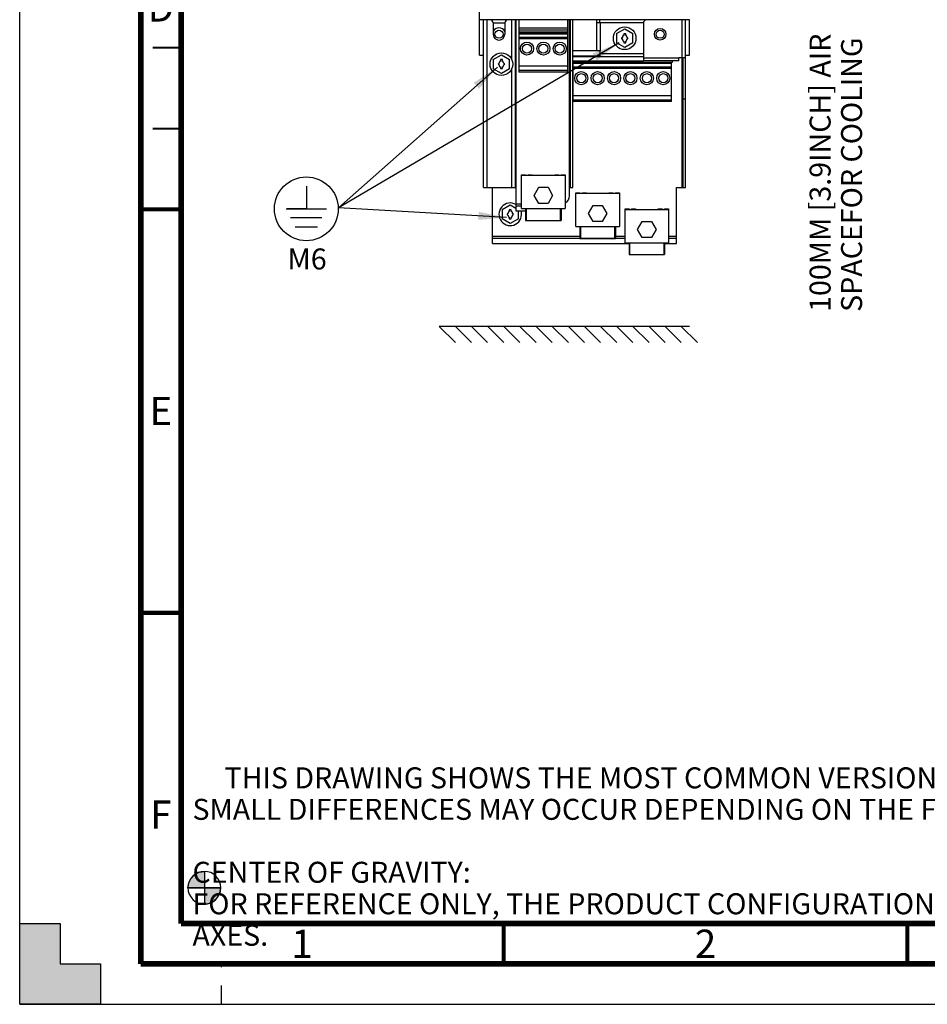
# Model space of a CAD drawing. Units: millimetres. Extents: x 0 to 420, y 0 to 297.
# Drawn here: x 0 to 112, y 0 to 122 of the extents above; entities that cross this region are included whole.
import ezdxf

# ---------------------------------------------------------------- set-up
doc = ezdxf.new("R2010")
doc.units = ezdxf.units.MM
doc.header["$LTSCALE"] = 23.1
doc.linetypes.add('DASHED', pattern=[0.2, 0.1, -0.1])
doc.layers.get('0').update_dxf_attribs({"linetype": 'CONTINUOUS'})
doc.styles.get("Standard").update_dxf_attribs({"font": 'myriadpro-light.otf'})
doc.dimstyles.get("Standard").update_dxf_attribs({"dimtxt": 2.6, "dimasz": 3.5, "dimexe": 1, "dimexo": 0, "dimtad": 1, "dimdsep": 46, "dimtxsty": 'STANDARD', "dimblk": '_FILLED', "dimblk1": '_FILLED', "dimblk2": '_FILLED', "dimcen": 0.09, "dimazin": 2, "dimtol": 1, "dimtp": 0.01, "dimtm": 0.01, "dimtfac": 1, "dimtofl": 0, "dimtmove": 0, "dimatfit": 3, "dimldrblk": '_FILLED', "dimfxl": 1, "dimtolj": 1, "dimarcsym": 0})

# ---------------------------------------------------------------- blocks, each defined once
blk = doc.blocks.new('CG_BL2', base_point=(22.89, 14.44))
at = {"linetype": 'CONTINUOUS'}
for points in [[(22.89, 14.44), (20.86, 14.44), (20.96, 15.07), (21.25, 15.63), (21.69, 16.08), (22.26, 16.37), (22.89, 16.47)], [(22.89, 14.44), (22.89, 12.41), (23.52, 12.51), (24.08, 12.8), (24.53, 13.25), (24.82, 13.81), (24.92, 14.44)]]:
    blk.add_hatch(color=7, dxfattribs=at).paths.add_polyline_path(points)
at = {"color": 7, "linetype": 'CONTINUOUS'}
for p, q in [((22.89, 16.47), (22.89, 14.44)), ((20.86, 14.44), (22.89, 14.44)), ((22.89, 14.44), (24.92, 14.44)), ((22.89, 14.44), (22.89, 12.41))]:
    blk.add_line(p, q, dxfattribs=at)
at = {"color": 2, "linetype": 'CONTINUOUS'}
blk.add_line((22.89, 14.43), (22.9, 14.44), dxfattribs=at)
at = {"color": 7, "linetype": 'CONTINUOUS'}
for points in [[(22.89, 14.44), (20.86, 14.44), (20.96, 15.07), (21.25, 15.63), (21.69, 16.08), (22.26, 16.37), (22.89, 16.47), (22.89, 14.44)], [(22.89, 14.44), (22.89, 12.41), (23.52, 12.51), (24.08, 12.8), (24.53, 13.25), (24.82, 13.81), (24.92, 14.44), (22.89, 14.44)]]:
    blk.add_lwpolyline(points, dxfattribs=at)
for start, end in [(90, 180), (0, 90), (180, 270), (270, 360)]:
    blk.add_arc((22.89, 14.44), 2.03, start, end, dxfattribs=at)
blk = doc.blocks.new('_FILLED')
at = {"color": 0, "linetype": 'BYBLOCK'}
blk.add_solid([(0, 0), (-1, 0.143), (-1, -0.143)], dxfattribs=at)
blk = doc.blocks.new('EARTH_GROUND_BL8', base_point=(35.53, 96.77))
at = {"color": 7, "linetype": 'CONTINUOUS'}
for p, q in [((35.53, 101.36), (35.53, 98.55)), ((33.02, 98.55), (38.03, 98.55)), ((35.53, 98.55), (33.17, 98.55)), ((37.47, 97.42), (33.58, 97.42)), ((36.91, 96.3), (34.15, 96.3))]:
    blk.add_line(p, q, dxfattribs=at)
blk.add_circle((35.53, 98.55), 3.95, dxfattribs=at)
at = {"color": 2, "linetype": 'CONTINUOUS'}
blk.add_text('M6', height=2.6, dxfattribs=at).set_placement((33.2, 91.04))

msp = doc.modelspace()

# ---------------------------------------------------------------- hatches: boundary and pattern name
at = {"linetype": 'CONTINUOUS'}
h = msp.add_hatch(color=7, dxfattribs=at)
h.paths.add_polyline_path([(0, 10), (5, 10), (5, 5), (10, 5), (10, 0), (0, 0)])
h.paths.add_polyline_path([(0, 297), (10, 297), (10, 292), (5, 292), (5, 287), (0, 287)])
h.paths.add_polyline_path([(420, 0), (420, 10), (415, 10), (415, 5), (410, 5), (410, 0)])
h.paths.add_polyline_path([(415, 287), (415, 292), (410, 292), (410, 297), (420, 297), (420, 287)])

# ---------------------------------------------------------------- linework, layer by layer
at = {"color": 7, "linetype": 'CONTINUOUS'}
for p, q in [((0, 0), (0, 297)), ((57, 117.579), (57, 197.379)), ((83, 121.979), (57, 121.979)), ((57.5, 101.179), (57.5, 121.979)), ((58.68, 121.579), (60.12, 121.579)), ((58.68, 121.579), (58.68, 120.179)), ((60.12, 121.579), (60.12, 120.179)), ((61.4, 121.979), (61.4, 101.179)), ((61.502, 121.979), (61.5, 98.306)), ((61.856, 121.979), (61.856, 115.503)), ((67.952, 120.943), (61.856, 120.943)), ((67.952, 115.503), (67.952, 121.979)), ((68.152, 100.179), (68.151, 121.979)), ((68.252, 101.179), (68.252, 121.979)), ((68.552, 101.179), (68.552, 121.979)), ((71.54, 118.179), (71.54, 121.979)), ((77.3, 121.579), (71.54, 121.579)), ((71.84, 121.979), (71.84, 121.579)), ((73.98, 120.256), (74.98, 120.834)), ((74.98, 120.834), (75.98, 120.256)), ((77.3, 121.579), (77.3, 116.879)), ((82.5, 101.179), (82.5, 121.979)), ((83, 121.984), (82.9, 121.984)), ((83, 117.579), (83, 121.979)), ((67.952, 120.703), (61.856, 120.703)), ((61.856, 120.495), (67.952, 120.495)), ((67.952, 120.343), (61.856, 120.343)), ((61.856, 120.219), (67.952, 120.219)), ((61.856, 119.814), (67.952, 119.814)), ((67.952, 119.617), (61.856, 119.618)), ((73.98, 120.256), (73.98, 119.102)), ((75.105, 120.239), (74.855, 120.239)), ((74.855, 120.239), (74.855, 120.025)), ((75.105, 120.025), (75.105, 120.239)), ((75.98, 119.102), (75.98, 120.256)), ((74.98, 118.524), (73.98, 119.102)), ((74.855, 119.334), (74.855, 119.119)), ((74.855, 119.119), (75.105, 119.119)), ((75.98, 119.102), (74.98, 118.524)), ((75.105, 119.119), (75.105, 119.334)), ((57, 117.579), (57.5, 117.579)), ((58.7, 117.056), (59.7, 117.634)), ((59.7, 117.634), (60.7, 117.056)), ((68.552, 118.179), (71.94, 118.179)), ((71.94, 117.479), (68.552, 117.479)), ((77.3, 117.379), (68.552, 117.379)), ((71.94, 117.379), (71.94, 118.179)), ((82.5, 117.279), (81.7, 117.279)), ((81.7, 116.879), (81.7, 117.279)), ((82.099, 101.179), (82.099, 117.279)), ((82.2, 117.279), (82.2, 101.179)), ((82.5, 117.579), (83, 117.579)), ((58.7, 117.056), (58.7, 115.902)), ((59.7, 115.324), (58.7, 115.902)), ((59.825, 117.039), (59.575, 117.039)), ((59.575, 117.039), (59.575, 116.824)), ((59.575, 116.133), (59.575, 115.919)), ((59.575, 115.919), (59.825, 115.919)), ((60.7, 115.902), (59.7, 115.324)), ((59.825, 116.824), (59.825, 117.039)), ((59.825, 115.919), (59.825, 116.133)), ((60.7, 115.902), (60.7, 117.056)), ((61.856, 116.276), (67.952, 116.276)), ((68.552, 116.87), (77.3, 116.87)), ((80.88, 116.679), (68.552, 116.679)), ((68.584, 111.839), (68.584, 116.679)), ((80.776, 116.555), (68.584, 116.555)), ((68.584, 116.15), (80.776, 116.15)), ((80.776, 115.953), (68.584, 115.953)), ((81.7, 116.879), (77.3, 116.879)), ((80.776, 111.839), (80.776, 116.679)), ((80.88, 116.87), (80.88, 116.679)), ((67.952, 115.672), (61.856, 115.672)), ((67.952, 115.503), (61.856, 115.503)), ((68.584, 112.612), (80.776, 112.612)), ((80.776, 112.008), (68.584, 112.008)), ((80.776, 111.839), (68.584, 111.839)), ((82.2, 112.179), (82.5, 112.179)), ((62.204, 102.779), (62.704, 102.779)), ((62.204, 98.579), (62.204, 102.779)), ((67.604, 102.679), (62.204, 102.679)), ((62.704, 102.779), (62.704, 102.679)), ((63.004, 102.779), (63.504, 102.779)), ((63.004, 102.679), (63.004, 102.779)), ((63.504, 102.779), (63.504, 102.679)), ((66.304, 102.779), (66.804, 102.779)), ((66.304, 102.679), (66.304, 102.779)), ((66.804, 102.779), (66.804, 102.679)), ((67.104, 102.779), (67.604, 102.779)), ((67.104, 102.679), (67.104, 102.779)), ((67.604, 102.779), (67.604, 98.579)), ((57.5, 101.179), (61.5, 101.179)), ((58.6, 94.272), (58.6, 101.179)), ((63.754, 100.219), (64.329, 101.215)), ((64.329, 99.223), (63.754, 100.219)), ((64.329, 101.215), (65.479, 101.215)), ((65.479, 101.215), (66.054, 100.219)), ((66.054, 100.219), (65.479, 99.223)), ((68.152, 101.179), (68.552, 101.179)), ((68.932, 100.545), (69.432, 100.545)), ((68.932, 96.345), (68.932, 100.545)), ((74.332, 100.445), (68.932, 100.445)), ((69.432, 100.545), (69.432, 100.445)), ((69.732, 100.545), (70.232, 100.545)), ((69.732, 100.445), (69.732, 100.545)), ((70.232, 100.545), (70.232, 100.445)), ((73.032, 100.545), (73.532, 100.545)), ((73.032, 100.445), (73.032, 100.545)), ((73.532, 100.545), (73.532, 100.445)), ((73.832, 100.545), (74.332, 100.545)), ((73.832, 100.445), (73.832, 100.545)), ((74.332, 100.545), (74.332, 96.345)), ((81.4, 101.179), (82.5, 101.179)), ((81.4, 94.272), (81.4, 101.179)), ((59.8, 98.451), (60.8, 99.029)), ((60.8, 99.029), (61.5, 98.624)), ((65.479, 99.223), (64.329, 99.223)), ((70.482, 97.985), (71.057, 98.981)), ((71.057, 98.981), (72.207, 98.981)), ((72.207, 98.981), (72.782, 97.985)), ((59.8, 98.451), (59.8, 97.297)), ((60.925, 98.434), (60.675, 98.434)), ((60.675, 98.434), (60.675, 98.219)), ((60.925, 98.219), (60.925, 98.434)), ((61.5, 98.306), (62.704, 98.306)), ((61.8, 97.297), (61.8, 98.306)), ((62.204, 98.579), (67.604, 98.579)), ((62.704, 98.579), (62.704, 97.119)), ((62.803, 97.119), (62.803, 98.579)), ((67.005, 98.579), (67.005, 97.119)), ((67.104, 98.579), (67.104, 97.119)), ((67.104, 98.306), (67.152, 98.306)), ((67.152, 98.306), (67.152, 98.579)), ((71.057, 96.989), (70.482, 97.985)), ((72.782, 97.985), (72.207, 96.989)), ((75.028, 98.545), (75.528, 98.545)), ((75.028, 94.345), (75.028, 98.545)), ((80.428, 98.445), (75.028, 98.445)), ((75.528, 98.545), (75.528, 98.445)), ((75.828, 98.545), (76.328, 98.545)), ((75.828, 98.445), (75.828, 98.545)), ((76.328, 98.545), (76.328, 98.445)), ((79.128, 98.545), (79.628, 98.545)), ((79.128, 98.445), (79.128, 98.545)), ((79.628, 98.545), (79.628, 98.445)), ((79.928, 98.545), (80.428, 98.545)), ((79.928, 98.445), (79.928, 98.545)), ((80.428, 98.545), (80.428, 94.345)), ((60.8, 96.719), (59.8, 97.297)), ((60.675, 97.528), (60.675, 97.314)), ((60.675, 97.314), (60.925, 97.314)), ((61.8, 97.297), (60.8, 96.719)), ((60.925, 97.314), (60.925, 97.528)), ((62.704, 97.119), (67.104, 97.119)), ((72.207, 96.989), (71.057, 96.989)), ((76.578, 95.985), (77.153, 96.981)), ((77.153, 96.981), (78.303, 96.981)), ((78.303, 96.981), (78.878, 95.985)), ((68.932, 96.345), (74.332, 96.345)), ((69.432, 96.345), (69.432, 94.885)), ((69.531, 94.885), (69.531, 96.345)), ((73.733, 96.345), (73.733, 94.885)), ((73.832, 96.345), (73.832, 94.885)), ((77.153, 94.989), (76.578, 95.985)), ((78.878, 95.985), (78.303, 94.989)), ((58.6, 94.272), (75.528, 94.272)), ((69.432, 94.885), (73.832, 94.885)), ((75.028, 94.345), (80.428, 94.345)), ((75.528, 94.345), (75.528, 92.885)), ((75.627, 92.885), (75.627, 94.345)), ((78.303, 94.989), (77.153, 94.989)), ((79.829, 94.345), (79.829, 92.885)), ((79.928, 94.345), (79.928, 92.885)), ((79.928, 94.272), (81.4, 94.272)), ((75.528, 92.885), (79.928, 92.885)), ((83.001, 83.979), (52, 83.978)), ((52, 83.978), (53.997, 81.981)), ((54, 83.978), (55.997, 81.981)), ((56, 83.978), (57.997, 81.981)), ((58, 83.978), (59.997, 81.981)), ((60, 83.978), (61.997, 81.981)), ((62, 83.978), (63.997, 81.981)), ((64, 83.978), (65.997, 81.981)), ((66, 83.978), (67.997, 81.981)), ((68, 83.978), (69.997, 81.981)), ((70, 83.978), (71.997, 81.981)), ((72, 83.978), (73.997, 81.981)), ((74, 83.978), (75.997, 81.981)), ((76, 83.978), (77.997, 81.981)), ((78, 83.978), (79.997, 81.981)), ((80, 83.978), (81.997, 81.981)), ((82, 83.978), (83.997, 81.981)), ((0, 0), (0, 10)), ((0, 10), (5, 10)), ((5, 10), (5, 5)), ((5, 5), (10, 5)), ((10, 5), (10, 0)), ((10, 0), (0, 0)), ((0, 0), (420, 0))]:
    msp.add_line(p, q, dxfattribs=at)
at = {"color": 9, "linetype": 'CONTINUOUS'}
for p, q in [((57.9, 121.979), (57.9, 101.179)), ((61, 116.999), (61, 121.979)), ((71.94, 121.579), (71.94, 118.179)), ((82.1, 117.279), (82.1, 121.979)), ((71.94, 117.779), (77.3, 117.779)), ((77.3, 117.279), (81.7, 117.279)), ((61, 101.179), (61, 115.959)), ((61.5, 99.179), (62.204, 99.179)), ((62.204, 98.896), (61.5, 98.896)), ((58.6, 95.145), (69.432, 95.145)), ((75.028, 94.862), (58.6, 94.862)), ((73.832, 95.145), (75.028, 95.145)), ((80.428, 95.145), (81.4, 95.145)), ((81.4, 94.862), (80.428, 94.862))]:
    msp.add_line(p, q, dxfattribs=at)
at = {"color": 7, "linetype": 'DASHED'}
msp.add_line((25, 0), (25, 5), dxfattribs=at)
at = {"color": 7, "linetype": 'CONTINUOUS'}
for points, const_width in [([(15, 5), (15, 292)], 0.7), ([(20, 287), (20, 10)], 0.7), ([(20, 118.5), (16.5, 118.5)], 0.25), ([(20, 108.5), (16.5, 108.5)], 0.25), ([(15, 98.5), (20, 98.5)], 0.5), ([(15, 48.5), (20, 48.5)], 0.5), ([(20, 10), (410, 10)], 0.7), ([(60, 5), (60, 10)], 0.5), ([(110, 5), (110, 10)], 0.5), ([(15, 5), (415, 5)], 0.7)]:
    msp.add_lwpolyline(points, dxfattribs=dict(at, const_width=const_width))
for centre, radius in [((74.98, 119.679), 1.4), ((79.38, 120.179), 0.72), ((59.4, 120.179), 0.5), ((79.38, 120.179), 0.5), ((62.872, 118.403), 0.81), ((62.872, 118.403), 0.56), ((64.904, 118.403), 0.81), ((64.904, 118.403), 0.56), ((66.936, 118.403), 0.81), ((66.936, 118.403), 0.56), ((59.7, 116.479), 1.4), ((69.6, 114.739), 0.81), ((69.6, 114.739), 0.56), ((71.632, 114.739), 0.81), ((71.632, 114.739), 0.56), ((73.664, 114.739), 0.81), ((73.664, 114.739), 0.56), ((75.696, 114.739), 0.81), ((75.696, 114.739), 0.56), ((77.728, 114.739), 0.81), ((77.728, 114.739), 0.56), ((79.76, 114.739), 0.81), ((79.76, 114.739), 0.56)]:
    msp.add_circle(centre, radius, dxfattribs=at)
for centre, radius, start, end in [((58.28, 121.579), 0.4, 0.0446, 90.04522), ((59.4, 120.179), 0.8, 25.8419, 154.1581), ((60.52, 121.579), 0.4, 89.98049, 179.95538), ((77.7, 121.579), 0.4, 89.98049, 179.95562), ((59.4, 120.179), 0.72, 179.99992, 0.00001), ((74.664, 119.679), 0.079, 103.63362, 256.36638), ((74.612, 119.891), 0.139, 283.696, 16.30402), ((74.612, 119.467), 0.139, 343.69598, 76.304), ((75.348, 119.891), 0.139, 163.69598, 256.304), ((75.348, 119.467), 0.139, 103.696, 196.30402), ((75.296, 119.679), 0.079, 283.63362, 76.36638), ((59.384, 116.479), 0.079, 103.63362, 256.36638), ((59.332, 116.691), 0.139, 283.70106, 16.29897), ((59.332, 116.267), 0.139, 343.70103, 76.29894), ((60.068, 116.691), 0.139, 163.70103, 256.29894), ((60.068, 116.267), 0.139, 103.70106, 196.29897), ((60.016, 116.479), 0.079, 283.63362, 76.36638), ((67.152, 100.179), 1, 297.23972, 359.85913), ((60.8, 97.874), 1.4, 59.60682, 18.10495), ((60.484, 97.874), 0.079, 103.63362, 256.36638), ((60.432, 98.086), 0.139, 283.70106, 16.29897), ((60.432, 97.662), 0.139, 343.70103, 76.29894), ((61.168, 98.086), 0.139, 163.70103, 256.29894), ((61.168, 97.662), 0.139, 103.70106, 196.29897), ((61.116, 97.874), 0.079, 283.63362, 76.36638)]:
    msp.add_arc(centre, radius, start, end, dxfattribs=at)
for points, knots in [([(74.855, 120.025), (74.842, 120.03), (74.812, 120.035), (74.767, 120.016), (74.742, 119.975), (74.742, 119.944), (74.746, 119.93)], [0, 0, 0, 0, 0.2330856, 0.5000015, 0.7669173, 1, 1, 1, 1]), ([(75.214, 119.93), (75.218, 119.944), (75.218, 119.975), (75.193, 120.016), (75.148, 120.035), (75.118, 120.03), (75.105, 120.025)], [0, 0, 0, 0, 0.2330827, 0.4999985, 0.7669144, 1, 1, 1, 1]), ([(74.746, 119.428), (74.742, 119.414), (74.742, 119.383), (74.767, 119.342), (74.812, 119.323), (74.842, 119.328), (74.855, 119.334)], [0, 0, 0, 0, 0.2330827, 0.4999985, 0.7669144, 1, 1, 1, 1]), ([(75.105, 119.334), (75.118, 119.328), (75.148, 119.323), (75.193, 119.342), (75.218, 119.383), (75.218, 119.414), (75.214, 119.428)], [0, 0, 0, 0, 0.2330856, 0.5000015, 0.7669173, 1, 1, 1, 1]), ([(59.575, 116.824), (59.563, 116.83), (59.532, 116.835), (59.487, 116.816), (59.462, 116.774), (59.462, 116.743), (59.466, 116.73)], [0, 0, 0, 0, 0.2266705, 0.5000027, 0.773335, 1, 1, 1, 1]), ([(59.466, 116.228), (59.462, 116.214), (59.462, 116.183), (59.487, 116.142), (59.532, 116.123), (59.563, 116.128), (59.575, 116.133)], [0, 0, 0, 0, 0.226665, 0.4999973, 0.7733296, 1, 1, 1, 1]), ([(59.934, 116.73), (59.938, 116.743), (59.938, 116.774), (59.913, 116.816), (59.868, 116.835), (59.837, 116.83), (59.825, 116.824)], [0, 0, 0, 0, 0.226665, 0.4999973, 0.7733296, 1, 1, 1, 1]), ([(59.825, 116.133), (59.837, 116.128), (59.868, 116.123), (59.913, 116.142), (59.938, 116.183), (59.938, 116.214), (59.934, 116.228)], [0, 0, 0, 0, 0.2266705, 0.5000027, 0.773335, 1, 1, 1, 1]), ([(60.675, 98.219), (60.663, 98.225), (60.632, 98.23), (60.587, 98.211), (60.562, 98.169), (60.562, 98.138), (60.566, 98.125)], [0, 0, 0, 0, 0.2266705, 0.5000027, 0.773335, 1, 1, 1, 1]), ([(60.566, 97.623), (60.562, 97.609), (60.562, 97.578), (60.587, 97.537), (60.632, 97.518), (60.663, 97.523), (60.675, 97.528)], [0, 0, 0, 0, 0.226665, 0.4999973, 0.7733296, 1, 1, 1, 1]), ([(61.034, 98.125), (61.038, 98.138), (61.038, 98.169), (61.013, 98.211), (60.968, 98.23), (60.937, 98.225), (60.925, 98.219)], [0, 0, 0, 0, 0.226665, 0.4999973, 0.7733296, 1, 1, 1, 1]), ([(60.925, 97.528), (60.937, 97.523), (60.968, 97.518), (61.013, 97.537), (61.038, 97.578), (61.038, 97.609), (61.034, 97.623)], [0, 0, 0, 0, 0.2266705, 0.5000027, 0.773335, 1, 1, 1, 1])]:
    msp.add_open_spline(points, degree=3, knots=knots, dxfattribs=at)

# ---------------------------------------------------------------- block references
at = {"color": 2, "linetype": 'CONTINUOUS'}
for name, p in [('EARTH_GROUND_BL8', (35.527, 96.769)), ('CG_BL2', (22.888, 14.44))]:
    msp.add_blockref(name, p, dxfattribs=at)

# ---------------------------------------------------------------- texts
at = {"color": 2, "linetype": 'CONTINUOUS', "line_spacing_factor": 0.9}
for s, insert, char_height, width, attachment_point in [('D', (17.5, 125.25), 3.5, 3.36166, 2), ('E', (17.5, 75.25), 3.5, 2.42095, 2), ('     THIS DRAWING SHOWS THE MOST COMMON VERSION OF THIS PRODUCT VARIANT.\\P     SMALL DIFFERENCES MAY OCCUR DEPENDING ON THE FINAL PRODUCT CONFIGURATION.\\P \\P     CENTER OF GRAVITY:\\P     FOR REFERENCE ONLY, THE PRODUCT CONFIGURATION MAY INFLUENCE THE CG IN ALL THREE AXES.', (21.415, 29.355), 2.6, 158.82609, 1), ('F', (17.5, 25.25), 3.5, 2.39328, 2), ('1', (35, 9.25), 3.5, 2.53162, 2), ('2', (85, 9.25), 3.5, 2.53162, 2)]:
    msp.add_mtext(s, dxfattribs=dict(at, insert=insert, char_height=char_height, width=width, attachment_point=attachment_point))
at = {"color": 2, "linetype": 'CONTINUOUS', "insert": (97.9, 85.783), "char_height": 2.6, "width": 43.50119, "attachment_point": 1, "rotation": 90, "line_spacing_factor": 0.9}
msp.add_mtext('100MM [3.9INCH] AIR SPACE\\PFOR COOLING', dxfattribs=at)

# ---------------------------------------------------------------- leaders
at = {"color": 2, "linetype": 'CONTINUOUS'}
for points in [[(74.296, 119.126), (39.5, 98.686), (39.471, 98.686)], [(59.219, 116.121), (39.5, 98.686), (39.471, 98.686)], [(60.35, 97.477), (39.5, 98.686), (39.471, 98.686)]]:
    msp.add_leader(points, dimstyle='STANDARD', override={"dimtad": 0}, dxfattribs=at)

doc.saveas('drawing.dxf')
